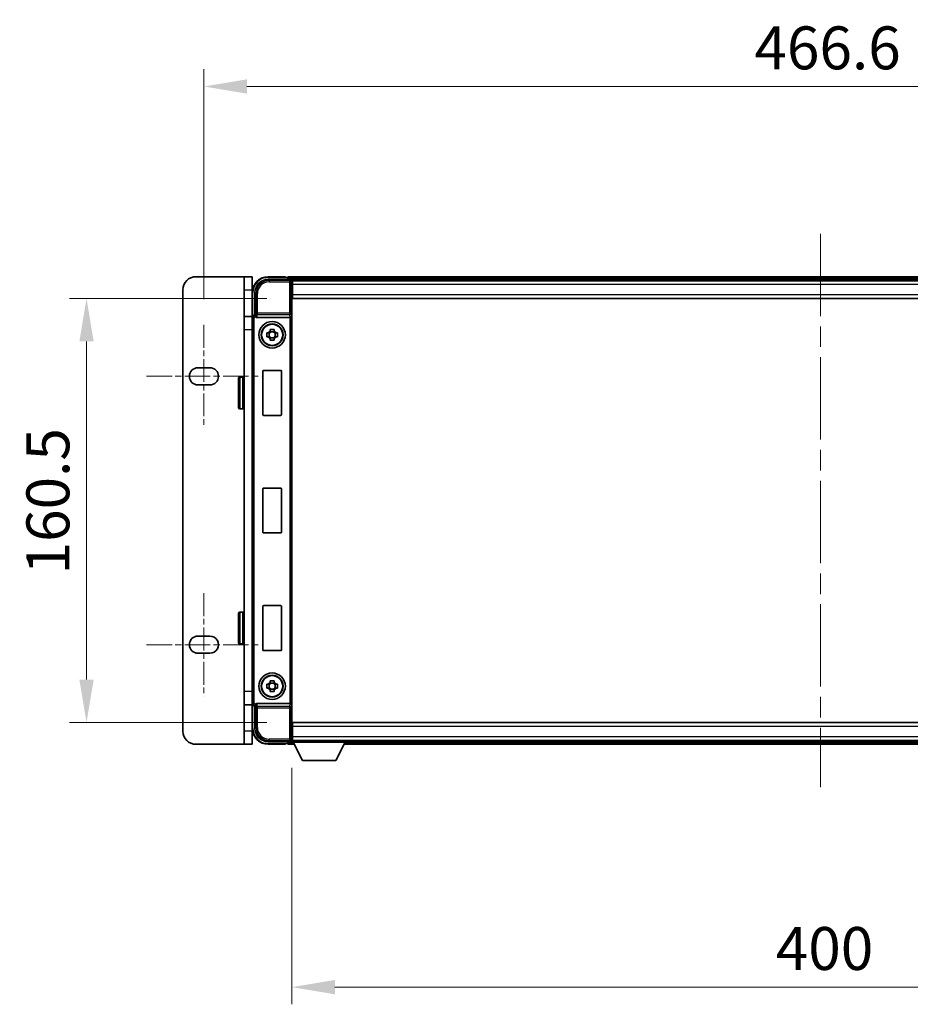
# Model space of a CAD drawing. Units: millimetres. Extents: x 0 to 13560, y 0 to 1827.
# Drawn here: x 4028 to 4365, y 677 to 1050 of the extents above; entities that cross this region are included whole.
import ezdxf

# ---------------------------------------------------------------- set-up
doc = ezdxf.new("R2010")
doc.units = ezdxf.units.MM
doc.header["$LTSCALE"] = 5.5
doc.linetypes.add('CHAIN', pattern=[0.3543, 0.2362, -0.0295, 0.0591, -0.0295])
doc.layers.get('Defpoints').update_dxf_attribs({"lineweight": 25})
for name, color, linetype, lineweight in [('Centerline (ISO)', 131, 'Continuous', 18), ('Dimension (ISO)', 7, 'Continuous', 18), ('Dimension (ISO) @ 1', 7, 'Continuous', 18), ('Visible (ISO)', 7, 'Continuous', 35), ('Visible Narrow (ISO)', 7, 'Continuous', 25)]:
    doc.layers.add(name, color=color, linetype=linetype, lineweight=lineweight)
doc.styles.add('Note Text (TK)', font='txt')
doc.dimstyles.new('Default - Method 1b (TK)', dxfattribs={"dimscale": 5.5, "dimtxt": 2.5, "dimasz": 2.5, "dimexe": 1, "dimexo": 1.5, "dimgap": 1, "dimtad": 1, "dimtoh": 1, "dimrnd": 1e-08, "dimdsep": 46, "dimtxsty": 'Note Text (TK)', "dimcen": 0.09, "dimdle": 5, "dimclrd": 100, "dimclre": 100, "dimclrt": 7, "dimadec": 1, "dimazin": 1, "dimtfac": 1, "dimtmove": 0, "dimatfit": 3, "dimfxl": 1, "dimtolj": 1, "dimlwd": -1, "dimlwe": -1, "dimarcsym": 0})

# ---------------------------------------------------------------- blocks, each defined once
blk = doc.blocks.new('*D84')
at = {"layer": 'Defpoints', "color": 0}
for p in [(4564.23, 1024.26), (4097.63, 934.06), (4564.23, 934.06)]:
    blk.add_point(p, dxfattribs=at)
at = {"layer": 'Dimension (ISO)', "color": 100}
for p, q in [((4097.63, 943.81), (4097.63, 1030.76)), ((4564.23, 943.81), (4564.23, 1030.76)), ((4113.88, 1024.26), (4547.98, 1024.26))]:
    blk.add_line(p, q, dxfattribs=at)
for points in [[(4113.88, 1026.97), (4113.88, 1021.55), (4097.63, 1024.26)], [(4547.98, 1026.97), (4547.98, 1021.55), (4564.23, 1024.26)]]:
    blk.add_solid(points, dxfattribs=at)
at = {"layer": 'Dimension (ISO)', "color": 7, "insert": (4305.95, 1038.89), "char_height": 16.25, "attachment_point": 4, "style": 'Note Text (TK)'}
blk.add_mtext('\\A1;466.6', dxfattribs=at)
blk = doc.blocks.new('*D85')
at = {"layer": 'Defpoints', "color": 0}
for p in [(4131.18, 944.01), (4053.18, 783.51), (4131.18, 783.51)]:
    blk.add_point(p, dxfattribs=at)
at = {"layer": 'Dimension (ISO)', "color": 100}
for p, q in [((4121.43, 944.01), (4046.68, 944.01)), ((4053.18, 927.76), (4053.18, 799.76)), ((4121.43, 783.51), (4046.68, 783.51))]:
    blk.add_line(p, q, dxfattribs=at)
for points in [[(4050.47, 927.76), (4055.89, 927.76), (4053.18, 944.01)], [(4050.47, 799.76), (4055.89, 799.76), (4053.18, 783.51)]]:
    blk.add_solid(points, dxfattribs=at)
at = {"layer": 'Dimension (ISO)', "color": 7, "insert": (4038.55, 839.57), "char_height": 16.25, "attachment_point": 4, "rotation": 90, "style": 'Note Text (TK)'}
blk.add_mtext('\\A1;160.5', dxfattribs=at)
blk = doc.blocks.new('*D86')
at = {"layer": 'Defpoints', "color": 0}
for p in [(4130.93, 776.06), (4530.93, 776.06), (4530.93, 683.34)]:
    blk.add_point(p, dxfattribs=at)
at = {"layer": 'Dimension (ISO)', "color": 100}
for p, q in [((4130.93, 766.31), (4130.93, 676.84)), ((4530.93, 766.31), (4530.93, 676.84)), ((4147.18, 683.34), (4514.68, 683.34))]:
    blk.add_line(p, q, dxfattribs=at)
for points in [[(4147.18, 686.05), (4147.18, 680.63), (4130.93, 683.34)], [(4514.68, 686.05), (4514.68, 680.63), (4530.93, 683.34)]]:
    blk.add_solid(points, dxfattribs=at)
at = {"layer": 'Dimension (ISO)', "color": 7, "insert": (4314.03, 697.97), "char_height": 16.25, "attachment_point": 4, "style": 'Note Text (TK)'}
blk.add_mtext('\\A1;400', dxfattribs=at)

msp = doc.modelspace()

# ---------------------------------------------------------------- linework, layer by layer
at = {"layer": 'Centerline (ISO)', "linetype": 'CHAIN', "ltscale": 23.990969}
msp.add_line((4330.9284, 968.5116), (4330.9284, 759.0116), dxfattribs=at)
at = {"layer": 'Centerline (ISO)', "linetype": 'CHAIN', "ltscale": 6.667144}
for p, q in [((4097.6284, 934.0616), (4097.6284, 895.0616)), ((4097.6284, 832.4616), (4097.6284, 793.4616))]:
    msp.add_line(p, q, dxfattribs=at)
at = {"layer": 'Centerline (ISO)', "linetype": 'CHAIN', "ltscale": 7.436442}
for p, q in [((4075.8784, 914.5616), (4119.3784, 914.5616)), ((4075.8784, 812.9616), (4119.3784, 812.9616))]:
    msp.add_line(p, q, dxfattribs=at)
at = {"layer": 'Visible (ISO)'}
for p, q in [((4112.8284, 952.2616), (4094.6284, 952.2616)), ((4112.8284, 947.2616), (4112.8284, 952.2616)), ((4115.8284, 952.2616), (4112.8284, 952.2616)), ((4115.8284, 952.2616), (4115.8284, 947.2616)), ((4121.9254, 951.2616), (4130.4287, 951.2616)), ((4128.4284, 952.2616), (4121.9284, 952.2616)), ((4128.4284, 952.2616), (4128.4284, 952.0116)), ((4128.4284, 951.9616), (4128.4284, 952.0116)), ((4129.1784, 951.9616), (4128.4284, 951.9616)), ((4532.4284, 952.2616), (4129.4284, 952.2616)), ((4129.4284, 951.9616), (4129.4284, 952.2616)), ((4129.4284, 951.9616), (4129.4284, 951.5116)), ((4129.4284, 951.7116), (4129.4284, 951.2616)), ((4530.9953, 951.0116), (4130.8616, 951.0116)), ((4130.9284, 950.7619), (4130.9284, 945.2616)), ((4131.1784, 950.7616), (4130.9284, 950.7616)), ((4131.1784, 949.2616), (4131.1784, 950.7616)), ((4530.6784, 950.7616), (4131.1784, 950.7616)), ((4089.6284, 947.2616), (4089.6284, 780.2616)), ((4112.8284, 947.2616), (4112.8284, 937.2616)), ((4115.8284, 937.2616), (4115.8284, 947.2616)), ((4130.9284, 949.7616), (4131.1784, 949.7616)), ((4131.1784, 947.1616), (4130.9284, 947.1616)), ((4131.1784, 949.2616), (4131.1784, 945.5116)), ((4115.9284, 946.2616), (4115.9284, 937.2616)), ((4116.9284, 937.7616), (4116.9284, 946.2647)), ((4130.9284, 945.2616), (4130.9284, 782.2616)), ((4131.1784, 944.0116), (4131.1784, 945.5116)), ((4530.6784, 944.0116), (4131.1784, 944.0116)), ((4112.8284, 932.2616), (4112.8284, 937.2616)), ((4116.0621, 937.2616), (4112.8284, 937.2616)), ((4115.9284, 790.761), (4115.9284, 936.7623)), ((4116.9278, 937.7616), (4116.9284, 937.7616)), ((4116.9284, 937.7616), (4117.1735, 937.5166)), ((4117.6863, 936.7616), (4130.1706, 936.7616)), ((4112.8284, 795.2616), (4112.8284, 932.2616)), ((4122.7118, 931.6534), (4122.7118, 932.2723)), ((4124.1451, 932.2723), (4124.1451, 931.6534)), ((4121.4178, 930.9783), (4122.0367, 930.9783)), ((4122.0367, 929.545), (4121.4178, 929.545)), ((4122.2717, 930.9783), (4122.2717, 929.545)), ((4124.1451, 931.4184), (4122.7118, 931.4184)), ((4122.7118, 929.1049), (4124.1451, 929.1049)), ((4122.7118, 928.251), (4122.7118, 928.8699)), ((4124.1451, 928.8699), (4124.1451, 928.251)), ((4124.5852, 930.9783), (4124.5852, 929.545)), ((4124.8202, 930.9783), (4125.4391, 930.9783)), ((4125.4391, 929.545), (4124.8202, 929.545)), ((4095.3784, 917.8116), (4099.8784, 917.8116)), ((4110.7284, 902.7616), (4110.7284, 913.7616)), ((4112.3284, 914.2616), (4111.2284, 914.2616)), ((4119.9284, 899.9616), (4119.9284, 916.5616)), ((4120.1284, 916.7616), (4126.7284, 916.7616)), ((4126.9284, 916.5616), (4126.9284, 899.9616)), ((4099.8784, 911.3116), (4095.3784, 911.3116)), ((4112.3284, 902.2616), (4111.2284, 902.2616)), ((4126.7284, 899.7616), (4120.1284, 899.7616)), ((4120.1284, 872.2616), (4126.7284, 872.2616)), ((4119.9284, 855.4616), (4119.9284, 872.0616)), ((4126.9284, 872.0616), (4126.9284, 855.4616)), ((4126.7284, 855.2616), (4120.1284, 855.2616)), ((4119.9284, 810.9616), (4119.9284, 827.5616)), ((4120.1284, 827.7616), (4126.7284, 827.7616)), ((4126.9284, 827.5616), (4126.9284, 810.9616)), ((4110.7284, 813.7616), (4110.7284, 824.7616)), ((4112.3284, 825.2616), (4111.2284, 825.2616)), ((4095.3784, 816.2116), (4099.8784, 816.2116)), ((4112.3284, 813.2616), (4111.2284, 813.2616)), ((4099.8784, 809.7116), (4095.3784, 809.7116)), ((4126.7284, 810.7616), (4120.1284, 810.7616)), ((4121.4178, 797.9783), (4122.0367, 797.9783)), ((4122.2717, 797.9783), (4122.2717, 796.545)), ((4122.7118, 798.6534), (4122.7118, 799.2723)), ((4124.1451, 798.4184), (4122.7118, 798.4184)), ((4124.1451, 799.2723), (4124.1451, 798.6534)), ((4124.5852, 797.9783), (4124.5852, 796.545)), ((4124.8202, 797.9783), (4125.4391, 797.9783)), ((4112.8284, 790.2616), (4112.8284, 795.2616)), ((4122.0367, 796.545), (4121.4178, 796.545)), ((4122.7118, 796.1049), (4124.1451, 796.1049)), ((4122.7118, 795.251), (4122.7118, 795.8699)), ((4124.1451, 795.8699), (4124.1451, 795.251)), ((4125.4391, 796.545), (4124.8202, 796.545)), ((4112.8284, 790.2616), (4116.0621, 790.2616)), ((4112.8284, 790.2616), (4112.8284, 780.2616)), ((4115.8284, 780.2616), (4115.8284, 790.2616)), ((4115.9284, 790.2616), (4115.9284, 781.2616)), ((4130.1706, 790.7616), (4117.6863, 790.7616)), ((4116.9284, 789.7616), (4116.9278, 789.7616)), ((4116.9284, 789.7616), (4117.1735, 790.0067)), ((4116.9284, 781.2586), (4116.9284, 789.7616)), ((4131.1784, 783.5116), (4530.6784, 783.5116)), ((4131.1784, 782.0116), (4131.1784, 783.5116)), ((4112.8284, 775.2616), (4112.8284, 780.2616)), ((4115.8284, 780.2616), (4115.8284, 775.2616)), ((4130.9284, 782.2616), (4130.9284, 776.7613)), ((4130.9284, 780.3616), (4131.1784, 780.3616)), ((4131.1784, 782.0116), (4131.1784, 778.2616)), ((4094.6284, 775.2616), (4112.8284, 775.2616)), ((4112.8284, 775.2616), (4115.8284, 775.2616)), ((4130.4287, 776.2616), (4121.9254, 776.2616)), ((4121.9284, 775.2616), (4128.4284, 775.2616)), ((4128.4284, 775.5116), (4128.4284, 775.5616)), ((4128.4284, 775.5616), (4129.1784, 775.5616)), ((4128.4284, 775.5116), (4128.4284, 775.2616)), ((4129.4284, 776.2616), (4129.4284, 775.8116)), ((4129.4284, 776.0116), (4129.4284, 775.5616)), ((4129.4284, 775.2616), (4129.4284, 775.5616)), ((4129.4284, 775.2616), (4131.84, 775.2616)), ((4130.8616, 776.5116), (4130.9284, 776.5116)), ((4131.1784, 777.7616), (4130.9284, 777.7616)), ((4130.9284, 776.7616), (4131.1784, 776.7616)), ((4130.9284, 776.7616), (4130.9284, 776.0616)), ((4130.9284, 776.7616), (4151.5284, 776.7616)), ((4130.9284, 776.0616), (4151.5284, 776.0616)), ((4131.1784, 776.7616), (4131.1784, 778.2616)), ((4131.1784, 776.7616), (4530.6784, 776.7616)), ((4134.9784, 769.1616), (4131.4284, 776.0616)), ((4147.4784, 769.1616), (4151.0284, 776.0616)), ((4150.6168, 775.2616), (4511.24, 775.2616)), ((4151.5284, 776.7616), (4151.5284, 776.0616)), ((4151.5284, 776.5116), (4510.3284, 776.5116)), ((4134.9784, 769.1616), (4147.4784, 769.1616))]:
    msp.add_line(p, q, dxfattribs=at)
for centre, radius in [((4123.4284, 930.2616), 5), ((4123.4284, 930.2616), 4.15), ((4123.4284, 930.2616), 4.0013), ((4123.4284, 797.2616), 5), ((4123.4284, 797.2616), 4.15), ((4123.4284, 797.2616), 4.0013)]:
    msp.add_circle(centre, radius, dxfattribs=at)
for centre, radius, start, end in [((4094.6284, 947.2616), 5, 90, 180), ((4121.9284, 946.2616), 6, 90, 180), ((4129.1784, 951.7116), 0.25, 0, 90), ((4123.4284, 930.2616), 1.5655, 117.245031, 152.754969), ((4123.4284, 930.2616), 1.5655, 207.245031, 242.754969), ((4123.4284, 930.2616), 1.5655, 27.245031, 62.754969), ((4123.4284, 930.2616), 1.5655, 297.245031, 332.754969), ((4095.3784, 914.5616), 3.25, 90, 270), ((4099.8784, 914.5616), 3.25, 270, 89.999993), ((4111.2284, 913.7616), 0.5, 90, 180), ((4112.3284, 913.7616), 0.5, 0, 90), ((4120.1284, 916.5616), 0.2, 90, 180), ((4126.7284, 916.5616), 0.2, 0, 90), ((4111.2284, 902.7616), 0.5, 180, 270), ((4112.3284, 902.7616), 0.5, 270, 0), ((4120.1284, 899.9616), 0.2, 180, 270), ((4126.7284, 899.9616), 0.2, 270, 0), ((4120.1284, 872.0616), 0.2, 90, 180), ((4126.7284, 872.0616), 0.2, 0, 90), ((4120.1284, 855.4616), 0.2, 180, 270), ((4126.7284, 855.4616), 0.2, 270, 0), ((4120.1284, 827.5616), 0.2, 90, 180), ((4126.7284, 827.5616), 0.2, 0, 90), ((4111.2284, 824.7616), 0.5, 90, 180), ((4112.3284, 824.7616), 0.5, 0, 90), ((4095.3784, 812.9616), 3.25, 90, 270), ((4099.8784, 812.9616), 3.25, 270, 90.000009), ((4111.2284, 813.7616), 0.5, 180, 270), ((4112.3284, 813.7616), 0.5, 270, 0), ((4120.1284, 810.9616), 0.2, 180, 270), ((4126.7284, 810.9616), 0.2, 270, 0), ((4123.4284, 797.2616), 1.5655, 117.245031, 152.754969), ((4123.4284, 797.2616), 1.5655, 27.245031, 62.754969), ((4123.4284, 797.2616), 1.5655, 207.245031, 242.754969), ((4123.4284, 797.2616), 1.5655, 297.245031, 332.754969), ((4094.6284, 780.2616), 5, 180, 270), ((4121.9284, 781.2616), 6, 180, 270), ((4129.1784, 775.8116), 0.25, 270, 0)]:
    msp.add_arc(centre, radius, start, end, dxfattribs=at)
for centre, major_axis, ratio, start_param, end_param in [((4121.9315, 946.2586), (-3.5398, 3.5398), 0.99878277, 5.49839613, 7.06797448), ((4130.4281, 950.7613), (0.354, 0.354), 0.99878277, 5.49839613, 7.06797448), ((4116.9291, 936.761), (-0.708, 0.708), 0.99878277, 5.49839613, 7.06797448), ((4117.1729, 937.0169), (0, -0.5), 0.03492077, 2.0728637, 3.10668607), ((4117.6907, 937.2778), (-0.0697, -0.5117), 0.96815944, 5.37352368, 6.41439087), ((4130.1662, 937.2778), (0.0697, -0.5117), 0.96815944, 6.15197975, 6.17822477), ((4130.1837, 937.1497), (0.4993, 0.0339), 0.77432044, 4.65990871, 6.19579845), ((4116.9291, 790.7623), (-0.708, -0.708), 0.99878277, 5.49839613, 7.06797448), ((4117.1729, 790.5064), (0, -0.5), 0.03492077, 0.03490658, 1.06872895), ((4117.6907, 790.2455), (-0.0697, 0.5117), 0.96815944, 6.15197975, 7.19284694), ((4130.1662, 790.2455), (0.0697, 0.5117), 0.96815944, 0.10496054, 0.13120556), ((4130.1837, 790.3736), (-0.4993, 0.0339), 0.77432044, 3.22897951, 4.76486925), ((4121.9315, 781.2647), (-3.5398, -3.5398), 0.99878277, 5.49839613, 7.06797448), ((4130.4281, 776.7619), (0.354, -0.354), 0.99878277, 5.49839613, 7.06797448)]:
    msp.add_ellipse(centre, major_axis=major_axis, ratio=ratio, start_param=start_param, end_param=end_param, dxfattribs=at)
for points, knots in [([(4117.1882, 937.2575), (4117.1887, 937.2307), (4117.1919, 937.2019), (4117.2077, 937.1251), (4117.2257, 937.0763), (4117.2507, 937.0279), (4117.2537, 937.0224), (4117.2568, 937.0169)], [0.208611463, 0.208611463, 0.208611463, 0.208611463, 0.217438985, 0.217438985, 0.2319254054, 0.2319254054, 0.2337726387, 0.2337726387, 0.2337726387, 0.2337726387]), ([(4122.7118, 932.2723), (4122.9586, 932.2796), (4123.2021, 932.283), (4123.6548, 932.283), (4123.8983, 932.2796), (4124.1451, 932.2723)], [4.331071921, 4.331071921, 4.331071921, 4.331071921, 4.398975087, 4.398975087, 4.466878254, 4.466878254, 4.466878254, 4.466878254]), ([(4121.4178, 929.545), (4121.4105, 929.7918), (4121.4071, 930.0353), (4121.4071, 930.488), (4121.4105, 930.7315), (4121.4178, 930.9783)], [4.331071921, 4.331071921, 4.331071921, 4.331071921, 4.398975087, 4.398975087, 4.466878254, 4.466878254, 4.466878254, 4.466878254]), ([(4124.1451, 928.251), (4123.8983, 928.2437), (4123.6548, 928.2403), (4123.2021, 928.2403), (4122.9586, 928.2437), (4122.7118, 928.251)], [4.331071921, 4.331071921, 4.331071921, 4.331071921, 4.398975087, 4.398975087, 4.466878254, 4.466878254, 4.466878254, 4.466878254]), ([(4125.4391, 930.9783), (4125.4464, 930.7315), (4125.4498, 930.488), (4125.4498, 930.0353), (4125.4464, 929.7918), (4125.4391, 929.545)], [4.331071921, 4.331071921, 4.331071921, 4.331071921, 4.398975087, 4.398975087, 4.466878254, 4.466878254, 4.466878254, 4.466878254]), ([(4121.4178, 796.545), (4121.4105, 796.7918), (4121.4071, 797.0353), (4121.4071, 797.488), (4121.4105, 797.7315), (4121.4178, 797.9783)], [4.331071921, 4.331071921, 4.331071921, 4.331071921, 4.398975087, 4.398975087, 4.466878254, 4.466878254, 4.466878254, 4.466878254]), ([(4122.7118, 799.2723), (4122.9586, 799.2796), (4123.2021, 799.283), (4123.6548, 799.283), (4123.8983, 799.2796), (4124.1451, 799.2723)], [4.331071921, 4.331071921, 4.331071921, 4.331071921, 4.398975087, 4.398975087, 4.466878254, 4.466878254, 4.466878254, 4.466878254]), ([(4125.4391, 797.9783), (4125.4464, 797.7315), (4125.4498, 797.488), (4125.4498, 797.0353), (4125.4464, 796.7918), (4125.4391, 796.545)], [4.331071921, 4.331071921, 4.331071921, 4.331071921, 4.398975087, 4.398975087, 4.466878254, 4.466878254, 4.466878254, 4.466878254]), ([(4124.1451, 795.251), (4123.8983, 795.2437), (4123.6548, 795.2403), (4123.2021, 795.2403), (4122.9586, 795.2437), (4122.7118, 795.251)], [4.331071921, 4.331071921, 4.331071921, 4.331071921, 4.398975087, 4.398975087, 4.466878254, 4.466878254, 4.466878254, 4.466878254]), ([(4117.2568, 790.5064), (4117.2532, 790.5), (4117.2499, 790.4937), (4117.2249, 790.4449), (4117.2073, 790.3965), (4117.1918, 790.3205), (4117.1887, 790.2922), (4117.1882, 790.2658)], [0.3369940422, 0.3369940422, 0.3369940422, 0.3369940422, 0.339104995, 0.339104995, 0.3534556191, 0.3534556191, 0.3621494942, 0.3621494942, 0.3621494942, 0.3621494942])]:
    msp.add_open_spline(points, degree=3, knots=knots, dxfattribs=at)
for points, weights in [([(4122.7118, 930.9783), (4122.4465, 930.9783), (4122.0367, 930.9783)], [1.35956394726, 1.22656475141, 1.03074466748]), ([(4122.0367, 929.545), (4122.4465, 929.545), (4122.7118, 929.545)], [1.03074466748, 1.22656475141, 1.35956394726]), ([(4122.7118, 931.6534), (4122.7118, 931.2436), (4122.7118, 930.9783)], [1.03074466748, 1.22656475141, 1.35956394726]), ([(4122.7118, 929.545), (4122.7118, 929.2797), (4122.7118, 928.8699)], [1.35956394726, 1.22656475141, 1.03074466748]), ([(4124.1451, 930.9783), (4124.1451, 931.2436), (4124.1451, 931.6534)], [1.35956394726, 1.22656475141, 1.03074466748]), ([(4124.8202, 930.9783), (4124.4104, 930.9783), (4124.1451, 930.9783)], [1.03074466748, 1.22656475141, 1.35956394726]), ([(4124.1451, 928.8699), (4124.1451, 929.2797), (4124.1451, 929.545)], [1.03074466748, 1.22656475141, 1.35956394726]), ([(4124.1451, 929.545), (4124.4104, 929.545), (4124.8202, 929.545)], [1.35956394726, 1.22656475141, 1.03074466748]), ([(4122.7118, 797.9783), (4122.4465, 797.9783), (4122.0367, 797.9783)], [1.35956394726, 1.22656475141, 1.03074466748]), ([(4122.7118, 798.6534), (4122.7118, 798.2436), (4122.7118, 797.9783)], [1.03074466748, 1.22656475141, 1.35956394726]), ([(4124.1451, 797.9783), (4124.1451, 798.2436), (4124.1451, 798.6534)], [1.35956394726, 1.22656475141, 1.03074466748]), ([(4124.8202, 797.9783), (4124.4104, 797.9783), (4124.1451, 797.9783)], [1.03074466748, 1.22656475141, 1.35956394726]), ([(4122.0367, 796.545), (4122.4465, 796.545), (4122.7118, 796.545)], [1.03074466748, 1.22656475141, 1.35956394726]), ([(4122.7118, 796.545), (4122.7118, 796.2797), (4122.7118, 795.8699)], [1.35956394726, 1.22656475141, 1.03074466748]), ([(4124.1451, 795.8699), (4124.1451, 796.2797), (4124.1451, 796.545)], [1.03074466748, 1.22656475141, 1.35956394726]), ([(4124.1451, 796.545), (4124.4104, 796.545), (4124.8202, 796.545)], [1.35956394726, 1.22656475141, 1.03074466748])]:
    msp.add_rational_spline(points, weights, degree=2, dxfattribs=at)
at = {"layer": 'Visible Narrow (ISO)'}
for p, q in [((4122.3451, 950.842), (4121.9254, 951.2616)), ((4121.9284, 952.2616), (4121.9284, 952.0116)), ((4121.9284, 952.0116), (4128.4284, 952.0116)), ((4122.3451, 950.842), (4122.3451, 950.3423)), ((4130.0091, 950.842), (4122.3451, 950.842)), ((4532.4284, 951.9616), (4129.4284, 951.9616)), ((4532.4284, 951.5116), (4129.4284, 951.5116)), ((4130.4287, 951.2616), (4130.0091, 950.842)), ((4130.0091, 950.842), (4130.0091, 950.3423)), ((4130.5088, 950.3423), (4130.9284, 950.7619)), ((4112.8284, 947.2616), (4115.8284, 947.2616)), ((4122.3451, 950.3423), (4130.0091, 950.3423)), ((4130.0091, 950.3423), (4130.0091, 938.4307)), ((4130.0091, 950.3423), (4130.5088, 950.3423)), ((4130.5088, 938.4307), (4130.5088, 950.3423)), ((4131.1784, 949.4616), (4130.9284, 949.4616)), ((4131.1784, 947.5616), (4130.9284, 947.5616)), ((4530.6784, 949.2616), (4131.1784, 949.2616)), ((4115.9284, 946.2616), (4116.1784, 946.2616)), ((4116.1784, 937.4236), (4116.1784, 946.2616)), ((4116.9284, 946.2647), (4117.3481, 945.845)), ((4117.3481, 945.845), (4117.8478, 945.845)), ((4117.3481, 945.845), (4117.3481, 938.4307)), ((4117.8478, 938.4307), (4117.8478, 945.845)), ((4131.1784, 945.5116), (4530.6784, 945.5116)), ((4115.9284, 936.7623), (4116.1735, 936.5172)), ((4116.1735, 936.5172), (4116.6732, 936.5172)), ((4116.1735, 936.5172), (4116.1735, 791.0061)), ((4116.6732, 791.0061), (4116.6732, 936.5172)), ((4117.1729, 937.5166), (4116.9278, 937.7616)), ((4117.1729, 937.5166), (4117.1729, 937.0169)), ((4117.1735, 937.5166), (4117.1729, 937.5166)), ((4117.1729, 937.0169), (4117.2568, 937.0169)), ((4117.3481, 938.4307), (4117.1882, 937.2575)), ((4117.8478, 938.4307), (4117.3481, 938.4307)), ((4117.6863, 936.7616), (4117.8478, 937.9463)), ((4130.0091, 938.4307), (4117.8478, 938.4307)), ((4117.8478, 937.9463), (4117.8478, 938.4307)), ((4117.8478, 937.9463), (4130.0091, 937.9463)), ((4130.0091, 938.4307), (4130.0091, 937.9463)), ((4130.5088, 938.4307), (4130.0091, 938.4307)), ((4130.0091, 937.9463), (4130.1706, 936.7616)), ((4130.1837, 936.7618), (4130.1837, 790.7615)), ((4130.5088, 938.4307), (4130.6834, 937.1497)), ((4130.6834, 790.3736), (4130.6834, 937.1497)), ((4112.8284, 932.2616), (4115.9284, 932.2616)), ((4111.2284, 914.2616), (4111.2284, 902.2616)), ((4112.3284, 902.2616), (4112.3284, 914.2616)), ((4111.2284, 825.2616), (4111.2284, 813.2616)), ((4112.3284, 813.2616), (4112.3284, 825.2616)), ((4115.9284, 795.2616), (4112.8284, 795.2616)), ((4116.1735, 791.0061), (4115.9284, 790.761)), ((4116.1735, 791.0061), (4116.6732, 791.0061)), ((4117.2568, 790.5064), (4117.1729, 790.5064)), ((4117.1729, 790.0067), (4117.1729, 790.5064)), ((4117.1882, 790.2658), (4117.3481, 789.0926)), ((4117.8478, 789.577), (4117.6863, 790.7616)), ((4130.1706, 790.7616), (4130.0091, 789.577)), ((4130.6834, 790.3736), (4130.5088, 789.0926)), ((4116.1784, 781.2616), (4116.1784, 790.0997)), ((4116.9278, 789.7616), (4117.1729, 790.0067)), ((4117.1729, 790.0067), (4117.1735, 790.0067)), ((4117.3481, 789.0926), (4117.8478, 789.0926)), ((4117.3481, 789.0926), (4117.3481, 781.6783)), ((4130.0091, 789.577), (4117.8478, 789.577)), ((4117.8478, 789.0926), (4117.8478, 789.577)), ((4117.8478, 789.0926), (4130.0091, 789.0926)), ((4117.8478, 781.6783), (4117.8478, 789.0926)), ((4130.0091, 789.577), (4130.0091, 789.0926)), ((4130.0091, 789.0926), (4130.0091, 777.181)), ((4130.0091, 789.0926), (4130.5088, 789.0926)), ((4130.5088, 777.181), (4130.5088, 789.0926)), ((4115.8284, 780.2616), (4112.8284, 780.2616)), ((4115.9284, 781.2616), (4116.1784, 781.2616)), ((4117.3481, 781.6783), (4116.9284, 781.2586)), ((4117.3481, 781.6783), (4117.8478, 781.6783)), ((4130.9284, 779.9616), (4131.1784, 779.9616)), ((4530.6784, 782.0116), (4131.1784, 782.0116)), ((4121.9254, 776.2616), (4122.3451, 776.6813)), ((4128.4284, 775.5116), (4121.9284, 775.5116)), ((4121.9284, 775.2616), (4121.9284, 775.5116)), ((4130.0091, 777.181), (4122.3451, 777.181)), ((4122.3451, 776.6813), (4122.3451, 777.181)), ((4122.3451, 776.6813), (4130.0091, 776.6813)), ((4129.4284, 776.0116), (4131.4542, 776.0116)), ((4129.4284, 775.5616), (4131.6857, 775.5616)), ((4130.5088, 777.181), (4130.0091, 777.181)), ((4130.0091, 777.181), (4130.0091, 776.6813)), ((4130.0091, 776.6813), (4130.4287, 776.2616)), ((4130.9284, 776.7613), (4130.5088, 777.181)), ((4130.9284, 778.0616), (4131.1784, 778.0616)), ((4131.1784, 778.2616), (4530.6784, 778.2616)), ((4150.7712, 775.5616), (4511.0857, 775.5616)), ((4151.0027, 776.0116), (4510.8542, 776.0116))]:
    msp.add_line(p, q, dxfattribs=at)
for centre, start, end in [((4121.9284, 946.2616), 90, 180), ((4121.9284, 781.2616), 180, 270)]:
    msp.add_arc(centre, 5.75, start, end, dxfattribs=at)
for centre, major_axis, ratio, start_param, end_param in [((4122.3505, 945.8395), (-3.539, 3.539), 0.99902583, 5.49839613, 7.06797448), ((4130.0091, 950.3423), (-0.3536, 0.3536), 0.99878277, 3.9275998, 5.49717816), ((4122.3505, 945.8395), (-3.1859, 3.1859), 0.99878277, 5.49839613, 7.06797448), ((4117.1735, 936.5166), (-0.7071, 0.7071), 0.99999926, 5.49839613, 7.06797448), ((4117.1735, 936.5166), (-0.354, 0.354), 0.99878277, 5.49839613, 7.06797448), ((4117.8478, 938.4307), (-0.4954, 0.0675), 0.96815944, 0.13986712, 1.70200189), ((4130.0091, 938.4307), (0.4954, 0.0675), 0.96815944, 4.58118342, 6.14331819), ((4117.1735, 791.0067), (-0.7071, -0.7071), 0.99999926, 5.49839613, 7.06797448), ((4117.1735, 791.0067), (-0.354, -0.354), 0.99878277, 5.49839613, 7.06797448), ((4117.8478, 789.0926), (-0.4954, -0.0675), 0.96815944, 4.58118342, 6.14331819), ((4130.0091, 789.0926), (0.4954, -0.0675), 0.96815944, 0.13986712, 1.70200189), ((4122.3505, 781.6837), (-3.539, -3.539), 0.99902583, 5.49839613, 7.06797448), ((4122.3505, 781.6837), (-3.1859, -3.1859), 0.99878277, 5.49839613, 7.06797448), ((4130.0091, 777.181), (0.3536, 0.3536), 0.99878277, 3.9275998, 5.49717816)]:
    msp.add_ellipse(centre, major_axis=major_axis, ratio=ratio, start_param=start_param, end_param=end_param, dxfattribs=at)

# ---------------------------------------------------------------- dimensions: what is measured, and where the dimension line sits
at = {"layer": 'Dimension (ISO) @ 1', "color": 100}
dim = msp.add_linear_dim(base=(4564.2284, 1024.2616), p1=(4097.6284, 934.0616), p2=(4564.2284, 934.0616), dimstyle='Default - Method 1b (TK)', override={"dimscale": 1, "dimtxt": 16.25, "dimasz": 16.25, "dimexe": 6.5, "dimexo": 9.75, "dimgap": 6.5, "dimtoh": 0, "dimdec": 2, "dimcen": 0.585, "dimtol": 0, "dimlim": 0, "dimtp": 0, "dimtm": 0, "dimtdec": 2, "dimtix": 0, "dimtofl": 0, "dimtmove": 0, "dimatfit": 1}, dxfattribs=at)
dim.commit()
dim.dimension.update_dxf_attribs({"geometry": '*D84', "text_midpoint": (4330.9284, 1024.2616), "dimtype": 160})
for base, p1, p2, angle, picture, middle in [((4053.1784, 783.5116), (4131.1784, 944.0116), (4131.1784, 783.5116), 90, '*D85', (4053.1784, 863.7616)), ((4530.9284, 683.3409), (4130.9284, 776.0616), (4530.9284, 776.0616), 180, '*D86', (4330.9284, 683.3409))]:
    dim = msp.add_linear_dim(base=base, p1=p1, p2=p2, angle=angle, dimstyle='Default - Method 1b (TK)', override={"dimscale": 1, "dimtxt": 16.25, "dimasz": 16.25, "dimexe": 6.5, "dimexo": 9.75, "dimgap": 6.5, "dimtoh": 0, "dimdec": 2, "dimcen": 0.585, "dimtol": 0, "dimlim": 0, "dimtp": 0, "dimtm": 0, "dimtdec": 2, "dimtix": 0, "dimtofl": 0, "dimtmove": 0, "dimatfit": 1}, dxfattribs=at)
    dim.commit()
    dim.dimension.update_dxf_attribs({"geometry": picture, "text_midpoint": middle, "dimtype": 160})

doc.saveas('drawing.dxf')
